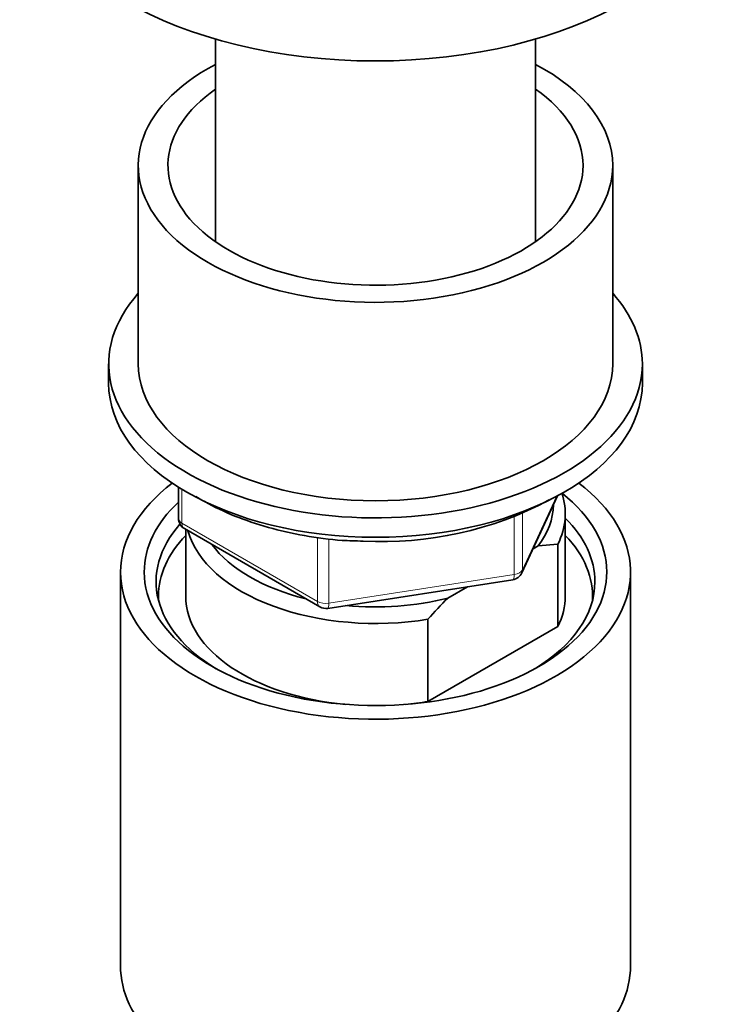
# Model space of a CAD drawing. Units: millimetres. Extents: x 0 to 1739, y 0 to 2363.
# Drawn here: x 1488 to 1548, y 448 to 531 of the extents above; entities that cross this region are included whole.
import ezdxf

# ---------------------------------------------------------------- set-up
doc = ezdxf.new("R2010")
doc.units = ezdxf.units.MM
doc.layers.add('DV6_Défaut', color=7, linetype='Continuous')
doc.layers.add('Défaut', color=7, linetype='Continuous')

# ---------------------------------------------------------------- blocks, each defined once
blk = doc.blocks.new('SE5')
at = {"layer": 'DV6_Défaut', "color": 7, "linetype": 'Continuous', "lineweight": 35}
for p, q in [((1504.996, 529.456), (1504.996, 512.366)), ((1531.996, 512.366), (1531.996, 529.456)), ((1498.496, 518.795), (1498.496, 502.057)), ((1538.496, 502.057), (1538.496, 518.795)), ((1495.996, 502.057), (1495.996, 500.424)), ((1540.996, 500.424), (1540.996, 502.057)), ((1501.881, 491.664), (1501.881, 489.027)), ((1530.834, 484.422), (1533.855, 490.931)), ((1534.496, 482.461), (1534.496, 489.401)), ((1502.381, 488.161), (1513.812, 481.561)), ((1502.496, 488.095), (1502.496, 482.461)), ((1532.204, 486.701), (1531.778, 486.455)), ((1533.873, 486.848), (1532.204, 486.701)), ((1533.873, 479.908), (1533.873, 486.848)), ((1496.996, 484.502), (1496.996, 451.296)), ((1539.996, 451.296), (1539.996, 484.502)), ((1514.465, 481.439), (1530.08, 483.855)), ((1526.247, 483.262), (1524.588, 482.304)), ((1522.919, 480.524), (1522.919, 473.583)), ((1522.919, 473.583), (1533.873, 479.908))]:
    blk.add_line(p, q, dxfattribs=at)
at = {"layer": 'DV6_Défaut', "color": 7, "linetype": 'Continuous', "lineweight": 18}
for p, q in [((1502.174, 491.483), (1502.174, 488.619)), ((1530.893, 484.694), (1533.766, 490.883)), ((1530.186, 484.285), (1530.186, 489.198)), ((1530.893, 489.462), (1530.893, 484.694)), ((1502.174, 488.619), (1513.605, 482.019)), ((1513.605, 482.019), (1513.605, 487.436)), ((1514.571, 487.313), (1514.571, 481.87)), ((1514.571, 481.87), (1530.186, 484.285))]:
    blk.add_line(p, q, dxfattribs=at)
at = {"layer": 'DV6_Défaut', "color": 7, "linetype": 'Continuous', "lineweight": 35}
for centre, radius, start, end in [((1519.091, 516.944), 29.876, 266.8799, 298.04701), ((1502.881, 489.027), 1, 180, 240), ((1529.927, 484.843), 1, 278.79398, 335.10391), ((1550.004, 456.799), 36.006, 134.90004, 138.78432), ((1514.312, 482.427), 1, 240, 278.79398)]:
    blk.add_arc(centre, radius, start, end, dxfattribs=at)
for centre, major_axis, start_param, end_param in [((1518.496, 544.924), (-30, 0), 0.005251, 3.134469), ((1518.496, 518.795), (20, 0), 2.311761, 6.283185), ((1518.496, 518.795), (20, 0), 0, 0.829832), ((1518.496, 518.795), (17.5, 0), 2.451879, 6.283185), ((1518.496, 518.795), (17.5, 0), 0, 0.689713), ((1518.496, 502.057), (22.5, 0), 2.66571, 6.283185), ((1518.496, 502.057), (22.5, 0), 0, 0.475882), ((1518.496, 502.057), (20, 0), 3.141593, 6.283185), ((1518.496, 500.424), (22.5, 0), 3.141593, 6.283185), ((1518.496, 484.502), (-21.5, 0), 5.634393, 6.283185), ((1518.496, 484.502), (-21.5, 0), 0, 3.790385), ((1518.496, 484.502), (-19.5, 0), 0, 3.772593), ((1518.496, 489.401), (-16, 0), 2.861555, 3.335229), ((1518.496, 484.502), (-19.5, 0), 5.732278, 6.283185), ((1518.496, 490.218), (-15, 0), 2.723403, 3.134557), ((1518.496, 483.686), (18.5, 0), 2.670494, 3.900316), ((1518.496, 483.686), (18.5, 0), 0, 0.525915), ((1518.496, 482.461), (-18.3, 0), 5.776416, 6.283185), ((1518.496, 489.401), (16, 0), 3.295483, 4.992427), ((1518.496, 482.461), (-18.3, 0), 3.104748, 3.648362), ((1518.496, 490.218), (15, 0), 3.544169, 4.309813), ((1518.496, 483.686), (18.5, 0), 5.524462, 6.283185), ((1518.496, 482.461), (-18.3, 0), 0, 0.036845), ((1518.496, 482.461), (16, 0), 3.141593, 4.555639), ((1518.496, 490.218), (15, 0), 4.545696, 5.130579), ((1518.496, 482.461), (-16, 0), 2.861555, 3.141593), ((1518.496, 482.461), (16, 0), 4.869139, 4.992427), ((1518.496, 451.296), (-21.5, 0), 0, 3.141593)]:
    blk.add_ellipse(centre, major_axis=major_axis, ratio=0.57735, start_param=start_param, end_param=end_param, dxfattribs=at)
at = {"layer": 'DV6_Défaut', "color": 7, "linetype": 'Continuous', "lineweight": 18}
for centre, major_axis, ratio, start_param, end_param in [((1502.881, 489.027), (1, 0), 0.57735, 3.141593, 3.926991), ((1502.881, 489.027), (0.5, 0.866), 0.57735, 2.356194, 3.141593), ((1529.927, 484.843), (-0.153, 0.988), 0.211325, 3.141593, 4.080475), ((1529.927, 484.843), (1, 0), 0.57735, 4.974188, 6.021386), ((1529.927, 484.843), (-0.907, 0.421), 0.788675, 3.141593, 3.492472), ((1514.312, 482.427), (-1, 0), 0.57735, 0.785398, 1.832596), ((1514.312, 482.427), (0.5, 0.866), 0.57735, 2.356194, 3.141593), ((1514.312, 482.427), (-0.153, 0.988), 0.211325, 3.141593, 4.080475)]:
    blk.add_ellipse(centre, major_axis=major_axis, ratio=ratio, start_param=start_param, end_param=end_param, dxfattribs=at)
at = {"layer": 'DV6_Défaut', "color": 7, "linetype": 'Continuous', "lineweight": 35}
blk.add_open_spline([(1503.349, 490.879), (1503.593, 490.728), (1504.618, 490.125), (1506.594, 489.184), (1509.434, 488.217), (1512.463, 487.536), (1515.24, 487.157), (1516.81, 487.124), (1517.464, 487.112)], degree=3, knots=[0, 0, 0, 0, 0.066355, 0.271845, 0.477288, 0.682471, 0.887419, 1, 1, 1, 1], dxfattribs=at)

msp = doc.modelspace()

# ---------------------------------------------------------------- block references
at = {"layer": 'Défaut'}
msp.add_blockref('SE5', (0, 0), dxfattribs=at)

doc.saveas('drawing.dxf')
